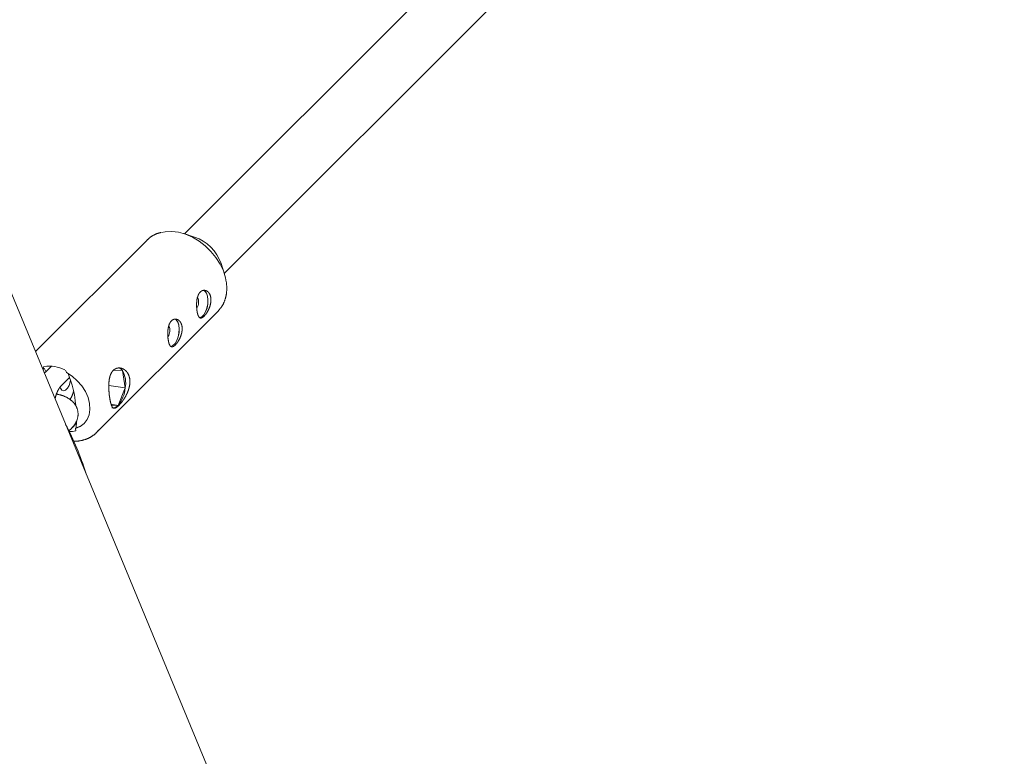
# Model space of a CAD drawing. Units: millimetres. Extents: x 280.5 to 339.9, y 161.4 to 223.7.
# Drawn here: x 316.7 to 318.1, y 182.5 to 183.5 of the extents above; entities that cross this region are included whole.
import ezdxf

# ---------------------------------------------------------------- set-up
doc = ezdxf.new("R2010")
doc.units = ezdxf.units.MM
doc.header["$MEASUREMENT"] = 0
doc.linetypes.add('AI-Linetype-0', pattern=[2.116667, 1.058333, -1.058333])
doc.layers.add('Ebene 1', color=7, linetype='Continuous', lineweight=0)

# ---------------------------------------------------------------- blocks, each defined once
blk = doc.blocks.new('Block_0')
at = {"layer": 'Ebene 1', "color": 250, "lineweight": 9}
for p, q in [((317.9695, 180.0825), (315.452, 186.1602)), ((317.3654, 183.656), (316.9452, 183.2358)), ((317.0018, 183.1793), (317.422, 183.5994)), ((316.8918, 183.227), (316.7329, 183.068)), ((316.9593, 183.2313), (316.9442, 183.2362)), ((317.0021, 183.1782), (316.9973, 183.1934)), ((316.9929, 183.1258), (316.9957, 183.129)), ((316.8198, 182.9527), (316.9929, 183.1258)), ((316.744, 183.0433), (316.7432, 183.0431)), ((316.7438, 183.045), (316.744, 183.0433)), ((316.7453, 183.0445), (316.744, 183.0433)), ((316.7453, 183.0445), (316.7475, 183.0396)), ((316.7554, 183.0474), (316.7474, 183.0394)), ((316.7474, 183.0394), (316.7453, 183.0371)), ((316.7686, 183.0182), (316.7815, 183.0311)), ((316.7765, 183.0398), (316.7756, 183.0416)), ((316.7768, 183.0381), (316.7765, 183.0398)), ((316.8566, 183.0412), (316.8438, 183.0414)), ((316.8607, 183.0162), (316.8566, 183.0412)), ((316.8374, 183.0199), (316.8607, 183.0162)), ((316.8504, 182.9914), (316.8607, 183.0162)), ((316.8406, 182.993), (316.8504, 182.9914)), ((316.841, 182.9916), (316.8504, 182.9914)), ((316.7805, 182.9551), (316.7842, 182.9587)), ((316.785, 182.9596), (316.791, 182.9656)), ((316.7908, 182.9596), (316.7896, 182.9584)), ((316.7901, 182.9551), (316.7896, 182.9584)), ((316.7908, 182.9596), (316.7911, 182.9679)), ((316.8226, 182.9558), (316.8198, 182.9527))]:
    blk.add_line(p, q, dxfattribs=at)
for points in [[(316.9124, 183.2379), (316.9176, 183.2389), (316.9269, 183.2393), (316.9366, 183.2381), (316.9464, 183.2354), (316.9563, 183.2312), (316.9658, 183.2256), (316.9747, 183.2187), (316.9828, 183.2108), (316.9899, 183.2021), (316.9959, 183.1927), (317.0005, 183.1829), (317.0036, 183.1731), (317.0047, 183.1673)], [(316.9115, 183.2377), (316.9109, 183.2376), (316.9103, 183.2374), (316.9097, 183.2373), (316.9092, 183.2371), (316.9086, 183.237), (316.908, 183.2368), (316.9075, 183.2366), (316.9069, 183.2365), (316.9064, 183.2363), (316.9058, 183.2361), (316.9053, 183.2359), (316.9048, 183.2357), (316.9042, 183.2355), (316.9037, 183.2352), (316.9032, 183.235), (316.9027, 183.2347), (316.9022, 183.2345), (316.9017, 183.2342), (316.9012, 183.2339), (316.9007, 183.2337), (316.9002, 183.2334), (316.8997, 183.2331), (316.8992, 183.2328), (316.8987, 183.2325), (316.8982, 183.2322), (316.8978, 183.2319), (316.8973, 183.2315), (316.8968, 183.2312), (316.8964, 183.2309), (316.8959, 183.2306), (316.8955, 183.2302), (316.895, 183.2299), (316.8946, 183.2295), (316.8942, 183.2292), (316.8937, 183.2288), (316.8933, 183.2284), (316.8929, 183.228), (316.8925, 183.2276), (316.8921, 183.2272), (316.8917, 183.2268), (316.8914, 183.2264), (316.891, 183.226), (316.8906, 183.2256), (316.8903, 183.2251), (316.8899, 183.2247), (316.8896, 183.2243), (316.8892, 183.2238), (316.8889, 183.2234)], [(316.9676, 183.1529), (316.9677, 183.1531), (316.9678, 183.1532), (316.9679, 183.1533), (316.9681, 183.1534), (316.9682, 183.1535), (316.9683, 183.1536), (316.9684, 183.1537), (316.9686, 183.1538), (316.9687, 183.1539), (316.9688, 183.154), (316.9689, 183.1541), (316.9691, 183.1542), (316.9692, 183.1543), (316.9693, 183.1543), (316.9695, 183.1544), (316.9696, 183.1545), (316.9697, 183.1546), (316.9699, 183.1546), (316.97, 183.1547), (316.9701, 183.1548), (316.9703, 183.1548), (316.9704, 183.1549), (316.9706, 183.1549), (316.9707, 183.155), (316.9708, 183.155), (316.971, 183.1551), (316.9711, 183.1551), (316.9713, 183.1552), (316.9714, 183.1552), (316.9715, 183.1552), (316.9717, 183.1553), (316.9718, 183.1553), (316.972, 183.1553), (316.9721, 183.1554), (316.9723, 183.1554), (316.9724, 183.1554), (316.9725, 183.1554), (316.9727, 183.1554), (316.9728, 183.1554), (316.973, 183.1554), (316.9731, 183.1554), (316.9733, 183.1554), (316.9734, 183.1554), (316.9736, 183.1554), (316.9737, 183.1554), (316.9738, 183.1554), (316.974, 183.1554), (316.9741, 183.1554), (316.9743, 183.1553), (316.9744, 183.1553), (316.9746, 183.1553), (316.9747, 183.1553), (316.9748, 183.1552), (316.975, 183.1552), (316.9751, 183.1552), (316.9753, 183.1551), (316.9754, 183.1551), (316.9756, 183.155), (316.9757, 183.155), (316.9758, 183.1549), (316.976, 183.1549), (316.9761, 183.1548), (316.9763, 183.1547), (316.9764, 183.1547), (316.9765, 183.1546), (316.9767, 183.1545), (316.9768, 183.1545), (316.9769, 183.1544), (316.9771, 183.1543), (316.9772, 183.1542), (316.9773, 183.1542), (316.9775, 183.1541), (316.9776, 183.154), (316.9777, 183.1539), (316.9778, 183.1538), (316.978, 183.1537), (316.9781, 183.1536), (316.9782, 183.1535), (316.9783, 183.1534), (316.9785, 183.1533), (316.9786, 183.1532), (316.9787, 183.1531), (316.9788, 183.153), (316.979, 183.1528), (316.9791, 183.1527), (316.9792, 183.1526), (316.9793, 183.1525), (316.9794, 183.1523), (316.9795, 183.1522), (316.9796, 183.1521), (316.9797, 183.1519), (316.9798, 183.1518), (316.9799, 183.1517), (316.98, 183.1515), (316.9802, 183.1514), (316.9803, 183.1512), (316.9803, 183.1511), (316.9804, 183.1509), (316.9805, 183.1508), (316.9806, 183.1506), (316.9807, 183.1505), (316.9808, 183.1503), (316.9809, 183.1502), (316.981, 183.15), (316.9811, 183.1498), (316.9812, 183.1497), (316.9812, 183.1495), (316.9813, 183.1493), (316.9814, 183.1492), (316.9815, 183.149), (316.9815, 183.1488), (316.9816, 183.1486), (316.9817, 183.1484), (316.9818, 183.1483), (316.9818, 183.1481), (316.9819, 183.1479), (316.982, 183.1477), (316.982, 183.1475), (316.9821, 183.1473), (316.9821, 183.1471), (316.9822, 183.1469), (316.9822, 183.1467), (316.9823, 183.1465), (316.9823, 183.1463), (316.9824, 183.1461), (316.9824, 183.1459), (316.9825, 183.1457), (316.9825, 183.1455), (316.9825, 183.1453), (316.9826, 183.1451), (316.9826, 183.1449), (316.9826, 183.1447), (316.9827, 183.1445), (316.9827, 183.1443), (316.9827, 183.144), (316.9827, 183.1438), (316.9827, 183.1436), (316.9828, 183.1434), (316.9828, 183.1432), (316.9828, 183.143), (316.9828, 183.1427), (316.9828, 183.1425), (316.9828, 183.1423), (316.9828, 183.1421), (316.9828, 183.1418), (316.9828, 183.1416), (316.9828, 183.1414), (316.9828, 183.1412), (316.9828, 183.1409), (316.9828, 183.1407), (316.9828, 183.1405), (316.9828, 183.1402), (316.9828, 183.14), (316.9828, 183.1398), (316.9827, 183.1396), (316.9827, 183.1393), (316.9827, 183.1391), (316.9827, 183.1389), (316.9826, 183.1386), (316.9826, 183.1384), (316.9826, 183.1382), (316.9825, 183.1379), (316.9825, 183.1377), (316.9825, 183.1375), (316.9824, 183.1372), (316.9824, 183.137), (316.9824, 183.1367), (316.9823, 183.1365), (316.9823, 183.1363), (316.9822, 183.136), (316.9822, 183.1358), (316.9821, 183.1356), (316.9821, 183.1353), (316.982, 183.1351), (316.9819, 183.1349), (316.9819, 183.1346), (316.9818, 183.1344), (316.9818, 183.1342), (316.9817, 183.1339), (316.9816, 183.1337), (316.9816, 183.1335), (316.9815, 183.1332), (316.9814, 183.133), (316.9813, 183.1328), (316.9813, 183.1325), (316.9812, 183.1323), (316.9811, 183.1321), (316.981, 183.1318), (316.981, 183.1316), (316.9809, 183.1314), (316.9808, 183.1312), (316.9807, 183.1309), (316.9806, 183.1307), (316.9805, 183.1305), (316.9804, 183.1302), (316.9804, 183.13), (316.9803, 183.1298), (316.9802, 183.1296), (316.9801, 183.1294), (316.98, 183.1291), (316.9799, 183.1289), (316.9798, 183.1287), (316.9797, 183.1285), (316.9796, 183.1283), (316.9795, 183.128), (316.9794, 183.1278), (316.9793, 183.1276), (316.9792, 183.1274), (316.9791, 183.1272), (316.979, 183.127), (316.9789, 183.1268), (316.9788, 183.1266), (316.9787, 183.1264), (316.9786, 183.1262), (316.9784, 183.126), (316.9783, 183.1257), (316.9782, 183.1255), (316.9781, 183.1253), (316.978, 183.1251), (316.9779, 183.1249), (316.9778, 183.1247), (316.9777, 183.1246), (316.9775, 183.1244), (316.9774, 183.1242), (316.9773, 183.124), (316.9772, 183.1238), (316.9771, 183.1236), (316.977, 183.1234), (316.9768, 183.1232), (316.9767, 183.123), (316.9766, 183.1229), (316.9765, 183.1227), (316.9764, 183.1225), (316.9762, 183.1223), (316.9761, 183.1222), (316.976, 183.122), (316.9759, 183.1218), (316.9758, 183.1217), (316.9756, 183.1215), (316.9755, 183.1213), (316.9754, 183.1212), (316.9753, 183.121), (316.9752, 183.1209), (316.975, 183.1207), (316.9749, 183.1205), (316.9748, 183.1204), (316.9747, 183.1202), (316.9746, 183.1201), (316.9744, 183.1199), (316.9743, 183.1198), (316.9742, 183.1197), (316.9741, 183.1195), (316.974, 183.1194), (316.9738, 183.1193), (316.9737, 183.1191), (316.9736, 183.119), (316.9735, 183.1189), (316.9734, 183.1187), (316.9732, 183.1186), (316.9731, 183.1185), (316.973, 183.1184), (316.9729, 183.1183), (316.9728, 183.1182), (316.9726, 183.118), (316.9725, 183.1179), (316.9724, 183.1178), (316.9723, 183.1177), (316.9722, 183.1176), (316.9721, 183.1175), (316.9719, 183.1174), (316.9718, 183.1173), (316.9717, 183.1173), (316.9716, 183.1172), (316.9715, 183.1171), (316.9714, 183.117), (316.9713, 183.1169), (316.9712, 183.1168), (316.971, 183.1168), (316.9709, 183.1167), (316.9708, 183.1166), (316.9707, 183.1166), (316.9706, 183.1165), (316.9705, 183.1164), (316.9704, 183.1164), (316.9703, 183.1163), (316.9702, 183.1163), (316.9701, 183.1162), (316.97, 183.1162), (316.9699, 183.1161), (316.9698, 183.1161), (316.9697, 183.1161), (316.9696, 183.116), (316.9695, 183.116), (316.9694, 183.116), (316.9693, 183.1159), (316.9692, 183.1159), (316.9691, 183.1159), (316.969, 183.1159), (316.9689, 183.1159), (316.9688, 183.1158), (316.9687, 183.1158), (316.9686, 183.1158), (316.9685, 183.1158), (316.9684, 183.1158), (316.9683, 183.1158), (316.9682, 183.1158), (316.9681, 183.1158), (316.968, 183.1158), (316.968, 183.1158), (316.9679, 183.1159), (316.9678, 183.1159), (316.9677, 183.1159), (316.9676, 183.1159), (316.9675, 183.116), (316.9674, 183.116), (316.9674, 183.116), (316.9673, 183.116), (316.9672, 183.1161), (316.9671, 183.1161), (316.967, 183.1162), (316.9669, 183.1162), (316.9669, 183.1163), (316.9668, 183.1163), (316.9667, 183.1164), (316.9666, 183.1164), (316.9666, 183.1165), (316.9665, 183.1165), (316.9664, 183.1166), (316.9663, 183.1167), (316.9663, 183.1168), (316.9662, 183.1168), (316.9661, 183.1169), (316.966, 183.117), (316.966, 183.1171), (316.9659, 183.1172), (316.9658, 183.1172), (316.9658, 183.1173), (316.9657, 183.1174), (316.9656, 183.1175), (316.9656, 183.1176), (316.9655, 183.1177), (316.9654, 183.1178), (316.9654, 183.1179), (316.9653, 183.118), (316.9652, 183.1181), (316.9652, 183.1183), (316.9651, 183.1184), (316.965, 183.1185), (316.965, 183.1186), (316.9649, 183.1187), (316.9649, 183.1189), (316.9648, 183.119), (316.9647, 183.1191), (316.9647, 183.1192), (316.9646, 183.1194), (316.9646, 183.1195), (316.9645, 183.1197), (316.9645, 183.1198), (316.9644, 183.12), (316.9643, 183.1201), (316.9643, 183.1203), (316.9642, 183.1204), (316.9642, 183.1206), (316.9641, 183.1207), (316.9641, 183.1209), (316.964, 183.121), (316.964, 183.1212), (316.9639, 183.1214), (316.9639, 183.1215), (316.9638, 183.1217), (316.9638, 183.1219), (316.9637, 183.1221), (316.9637, 183.1222), (316.9637, 183.1224), (316.9636, 183.1226), (316.9636, 183.1228), (316.9635, 183.123), (316.9635, 183.1232), (316.9634, 183.1233), (316.9634, 183.1235), (316.9634, 183.1237), (316.9633, 183.1239), (316.9633, 183.1241), (316.9632, 183.1243), (316.9632, 183.1245), (316.9632, 183.1247), (316.9631, 183.1249), (316.9631, 183.1251), (316.9631, 183.1253), (316.963, 183.1255), (316.963, 183.1258), (316.963, 183.126), (316.9629, 183.1262), (316.9629, 183.1264), (316.9629, 183.1266), (316.9628, 183.1268), (316.9628, 183.127), (316.9628, 183.1273), (316.9628, 183.1275), (316.9627, 183.1277), (316.9627, 183.1279), (316.9627, 183.1282), (316.9627, 183.1284), (316.9626, 183.1286), (316.9626, 183.1288), (316.9626, 183.1291), (316.9626, 183.1293), (316.9625, 183.1295), (316.9625, 183.1298), (316.9625, 183.13), (316.9625, 183.1302), (316.9625, 183.1305), (316.9625, 183.1307), (316.9624, 183.1309), (316.9624, 183.1312), (316.9624, 183.1314), (316.9624, 183.1316), (316.9624, 183.1319), (316.9624, 183.1321), (316.9624, 183.1324), (316.9624, 183.1326), (316.9624, 183.1328), (316.9623, 183.1331), (316.9623, 183.1333), (316.9623, 183.1336), (316.9623, 183.1338), (316.9623, 183.134), (316.9623, 183.1343), (316.9623, 183.1345), (316.9623, 183.1348), (316.9623, 183.135), (316.9623, 183.1353), (316.9623, 183.1355), (316.9623, 183.1357), (316.9624, 183.136), (316.9624, 183.1362), (316.9624, 183.1365), (316.9624, 183.1367), (316.9624, 183.137), (316.9624, 183.1372), (316.9624, 183.1374), (316.9624, 183.1377), (316.9624, 183.1379), (316.9625, 183.1382), (316.9625, 183.1384), (316.9625, 183.1387), (316.9625, 183.1389), (316.9625, 183.1391), (316.9626, 183.1394), (316.9626, 183.1396), (316.9626, 183.1398), (316.9626, 183.1401), (316.9627, 183.1403), (316.9627, 183.1406), (316.9627, 183.1408), (316.9627, 183.141), (316.9628, 183.1413), (316.9628, 183.1415), (316.9628, 183.1417), (316.9629, 183.1419), (316.9629, 183.1422), (316.9629, 183.1424), (316.963, 183.1426), (316.963, 183.1429), (316.9631, 183.1431), (316.9631, 183.1433), (316.9632, 183.1435), (316.9632, 183.1438), (316.9633, 183.144), (316.9633, 183.1442), (316.9634, 183.1444), (316.9634, 183.1446), (316.9635, 183.1449), (316.9635, 183.1451), (316.9636, 183.1453), (316.9636, 183.1455), (316.9637, 183.1457), (316.9637, 183.1459), (316.9638, 183.1461), (316.9639, 183.1463), (316.9639, 183.1465), (316.964, 183.1467), (316.9641, 183.1469), (316.9641, 183.1471), (316.9642, 183.1473), (316.9643, 183.1475), (316.9644, 183.1477), (316.9644, 183.1479), (316.9645, 183.1481), (316.9646, 183.1483), (316.9647, 183.1485), (316.9647, 183.1487), (316.9648, 183.1488), (316.9649, 183.149), (316.965, 183.1492), (316.9651, 183.1494), (316.9652, 183.1496), (316.9653, 183.1497), (316.9653, 183.1499), (316.9654, 183.1501), (316.9655, 183.1502), (316.9656, 183.1504), (316.9657, 183.1506), (316.9658, 183.1507), (316.9659, 183.1509), (316.966, 183.151), (316.9661, 183.1512), (316.9662, 183.1513), (316.9663, 183.1515), (316.9664, 183.1516), (316.9665, 183.1518), (316.9667, 183.1519), (316.9668, 183.1521), (316.9669, 183.1522), (316.967, 183.1523), (316.9671, 183.1525), (316.9672, 183.1526), (316.9673, 183.1527), (316.9674, 183.1528), (316.9676, 183.1529)], [(316.9662, 183.1165), (316.9668, 183.1165), (316.9698, 183.1178), (316.9726, 183.1206), (316.9751, 183.1249), (316.9771, 183.1301), (316.9782, 183.1359), (316.9785, 183.1416), (316.9779, 183.1469), (316.9765, 183.1512), (316.9743, 183.1542), (316.9726, 183.1552)], [(316.9666, 183.1162), (316.9667, 183.1163), (316.9698, 183.1175), (316.9727, 183.1204), (316.9752, 183.1247), (316.9772, 183.13), (316.9783, 183.1359), (316.9786, 183.1417), (316.978, 183.1471), (316.9766, 183.1514), (316.9744, 183.1544), (316.973, 183.1554)], [(316.9958, 183.1293), (316.9962, 183.1297), (316.9966, 183.1302), (316.997, 183.1306), (316.9974, 183.1311), (316.9977, 183.1316), (316.9981, 183.1321), (316.9984, 183.1326), (316.9987, 183.1331), (316.9991, 183.1336), (316.9994, 183.1341), (316.9997, 183.1347), (317, 183.1352), (317.0002, 183.1357), (317.0005, 183.1363), (317.0008, 183.1369), (317.001, 183.1374), (317.0013, 183.138), (317.0015, 183.1385), (317.0017, 183.1391), (317.002, 183.1397), (317.0022, 183.1403), (317.0024, 183.1409), (317.0026, 183.1414), (317.0028, 183.142), (317.003, 183.1426), (317.0032, 183.1432), (317.0034, 183.1438), (317.0036, 183.1444), (317.0037, 183.145), (317.0039, 183.1456), (317.004, 183.1462), (317.0042, 183.1469), (317.0043, 183.1475), (317.0044, 183.1481), (317.0046, 183.1487), (317.0047, 183.1494), (317.0048, 183.15), (317.0049, 183.1506), (317.005, 183.1513), (317.005, 183.1519), (317.0051, 183.1526), (317.0052, 183.1532), (317.0052, 183.1539), (317.0053, 183.1545), (317.0053, 183.1552), (317.0053, 183.1558), (317.0054, 183.1565), (317.0054, 183.1572), (317.0054, 183.1578), (317.0054, 183.1585), (317.0054, 183.1592), (317.0054, 183.1598), (317.0054, 183.1605), (317.0053, 183.1612), (317.0053, 183.1618), (317.0052, 183.1625), (317.0052, 183.1632), (317.0051, 183.1639), (317.005, 183.1646), (317.005, 183.1652), (317.0049, 183.1659), (317.0048, 183.1666), (317.0047, 183.1673), (317.0046, 183.168)], [(316.9265, 183.1119), (316.9266, 183.112), (316.9268, 183.1121), (316.9269, 183.1123), (316.927, 183.1124), (316.9271, 183.1125), (316.9273, 183.1126), (316.9274, 183.1127), (316.9275, 183.1128), (316.9276, 183.1129), (316.9278, 183.113), (316.9279, 183.113), (316.928, 183.1131), (316.9282, 183.1132), (316.9283, 183.1133), (316.9284, 183.1134), (316.9286, 183.1135), (316.9287, 183.1135), (316.9288, 183.1136), (316.929, 183.1137), (316.9291, 183.1137), (316.9292, 183.1138), (316.9294, 183.1138), (316.9295, 183.1139), (316.9296, 183.114), (316.9298, 183.114), (316.9299, 183.114), (316.9301, 183.1141), (316.9302, 183.1141), (316.9304, 183.1142), (316.9305, 183.1142), (316.9306, 183.1142), (316.9308, 183.1143), (316.9309, 183.1143), (316.9311, 183.1143), (316.9312, 183.1143), (316.9314, 183.1143), (316.9315, 183.1144), (316.9316, 183.1144), (316.9318, 183.1144), (316.9319, 183.1144), (316.9321, 183.1144), (316.9322, 183.1144), (316.9324, 183.1144), (316.9325, 183.1144), (316.9327, 183.1144), (316.9328, 183.1144), (316.9329, 183.1143), (316.9331, 183.1143), (316.9332, 183.1143), (316.9334, 183.1143), (316.9335, 183.1142), (316.9337, 183.1142), (316.9338, 183.1142), (316.9339, 183.1142), (316.9341, 183.1141), (316.9342, 183.1141), (316.9344, 183.114), (316.9345, 183.114), (316.9347, 183.1139), (316.9348, 183.1139), (316.9349, 183.1138), (316.9351, 183.1138), (316.9352, 183.1137), (316.9354, 183.1136), (316.9355, 183.1136), (316.9356, 183.1135), (316.9358, 183.1134), (316.9359, 183.1134), (316.936, 183.1133), (316.9362, 183.1132), (316.9363, 183.1131), (316.9364, 183.113), (316.9365, 183.1129), (316.9367, 183.1128), (316.9368, 183.1128), (316.9369, 183.1127), (316.9371, 183.1126), (316.9372, 183.1125), (316.9373, 183.1124), (316.9374, 183.1122), (316.9375, 183.1121), (316.9377, 183.112), (316.9378, 183.1119), (316.9379, 183.1118), (316.938, 183.1117), (316.9381, 183.1115), (316.9383, 183.1114), (316.9384, 183.1113), (316.9385, 183.1112), (316.9386, 183.111), (316.9387, 183.1109), (316.9388, 183.1108), (316.9389, 183.1106), (316.939, 183.1105), (316.9391, 183.1103), (316.9392, 183.1102), (316.9393, 183.1101), (316.9394, 183.1099), (316.9395, 183.1098), (316.9396, 183.1096), (316.9397, 183.1094), (316.9398, 183.1093), (316.9399, 183.1091), (316.9399, 183.109), (316.94, 183.1088), (316.9401, 183.1086), (316.9402, 183.1085), (316.9403, 183.1083), (316.9404, 183.1081), (316.9404, 183.1079), (316.9405, 183.1078), (316.9406, 183.1076), (316.9406, 183.1074), (316.9407, 183.1072), (316.9408, 183.107), (316.9408, 183.1068), (316.9409, 183.1066), (316.941, 183.1065), (316.941, 183.1063), (316.9411, 183.1061), (316.9411, 183.1059), (316.9412, 183.1057), (316.9412, 183.1055), (316.9413, 183.1053), (316.9413, 183.1051), (316.9414, 183.1049), (316.9414, 183.1047), (316.9415, 183.1045), (316.9415, 183.1043), (316.9415, 183.1041), (316.9416, 183.1039), (316.9416, 183.1036), (316.9416, 183.1034), (316.9416, 183.1032), (316.9417, 183.103), (316.9417, 183.1028), (316.9417, 183.1026), (316.9417, 183.1023), (316.9417, 183.1021), (316.9418, 183.1019), (316.9418, 183.1017), (316.9418, 183.1015), (316.9418, 183.1012), (316.9418, 183.101), (316.9418, 183.1008), (316.9418, 183.1006), (316.9418, 183.1003), (316.9418, 183.1001), (316.9418, 183.0999), (316.9418, 183.0997), (316.9418, 183.0994), (316.9417, 183.0992), (316.9417, 183.099), (316.9417, 183.0987), (316.9417, 183.0985), (316.9417, 183.0983), (316.9416, 183.098), (316.9416, 183.0978), (316.9416, 183.0976), (316.9416, 183.0973), (316.9415, 183.0971), (316.9415, 183.0969), (316.9415, 183.0966), (316.9414, 183.0964), (316.9414, 183.0962), (316.9413, 183.0959), (316.9413, 183.0957), (316.9413, 183.0955), (316.9412, 183.0952), (316.9412, 183.095), (316.9411, 183.0948), (316.9411, 183.0945), (316.941, 183.0943), (316.941, 183.0941), (316.9409, 183.0938), (316.9408, 183.0936), (316.9408, 183.0934), (316.9407, 183.0931), (316.9406, 183.0929), (316.9406, 183.0927), (316.9405, 183.0924), (316.9404, 183.0922), (316.9404, 183.092), (316.9403, 183.0917), (316.9402, 183.0915), (316.9402, 183.0913), (316.9401, 183.091), (316.94, 183.0908), (316.9399, 183.0906), (316.9398, 183.0903), (316.9398, 183.0901), (316.9397, 183.0899), (316.9396, 183.0897), (316.9395, 183.0894), (316.9394, 183.0892), (316.9393, 183.089), (316.9392, 183.0888), (316.9391, 183.0885), (316.939, 183.0883), (316.9389, 183.0881), (316.9388, 183.0879), (316.9388, 183.0877), (316.9387, 183.0874), (316.9386, 183.0872), (316.9385, 183.087), (316.9384, 183.0868), (316.9383, 183.0866), (316.9381, 183.0864), (316.938, 183.0862), (316.9379, 183.0859), (316.9378, 183.0857), (316.9377, 183.0855), (316.9376, 183.0853), (316.9375, 183.0851), (316.9374, 183.0849), (316.9373, 183.0847), (316.9372, 183.0845), (316.9371, 183.0843), (316.937, 183.0841), (316.9368, 183.0839), (316.9367, 183.0837), (316.9366, 183.0835), (316.9365, 183.0833), (316.9364, 183.0831), (316.9363, 183.0829), (316.9361, 183.0827), (316.936, 183.0826), (316.9359, 183.0824), (316.9358, 183.0822), (316.9357, 183.082), (316.9356, 183.0818), (316.9354, 183.0816), (316.9353, 183.0815), (316.9352, 183.0813), (316.9351, 183.0811), (316.935, 183.081), (316.9348, 183.0808), (316.9347, 183.0806), (316.9346, 183.0805), (316.9345, 183.0803), (316.9344, 183.0801), (316.9342, 183.08), (316.9341, 183.0798), (316.934, 183.0797), (316.9339, 183.0795), (316.9338, 183.0793), (316.9336, 183.0792), (316.9335, 183.079), (316.9334, 183.0789), (316.9333, 183.0788), (316.9331, 183.0786), (316.933, 183.0785), (316.9329, 183.0783), (316.9328, 183.0782), (316.9327, 183.0781), (316.9325, 183.0779), (316.9324, 183.0778), (316.9323, 183.0777), (316.9322, 183.0776), (316.9321, 183.0775), (316.932, 183.0773), (316.9318, 183.0772), (316.9317, 183.0771), (316.9316, 183.077), (316.9315, 183.0769), (316.9314, 183.0768), (316.9313, 183.0767), (316.9311, 183.0766), (316.931, 183.0765), (316.9309, 183.0764), (316.9308, 183.0763), (316.9307, 183.0762), (316.9306, 183.0761), (316.9304, 183.076), (316.9303, 183.076), (316.9302, 183.0759), (316.9301, 183.0758), (316.93, 183.0757), (316.9299, 183.0757), (316.9298, 183.0756), (316.9297, 183.0755), (316.9296, 183.0755), (316.9295, 183.0754), (316.9294, 183.0753), (316.9292, 183.0753), (316.9291, 183.0752), (316.929, 183.0752), (316.9289, 183.0751), (316.9288, 183.0751), (316.9287, 183.0751), (316.9286, 183.075), (316.9285, 183.075), (316.9284, 183.0749), (316.9283, 183.0749), (316.9282, 183.0749), (316.9281, 183.0749), (316.928, 183.0748), (316.9279, 183.0748), (316.9278, 183.0748), (316.9277, 183.0748), (316.9276, 183.0748), (316.9276, 183.0748), (316.9275, 183.0748), (316.9274, 183.0748), (316.9273, 183.0748), (316.9272, 183.0748), (316.9271, 183.0748), (316.927, 183.0748), (316.9269, 183.0748), (316.9268, 183.0748), (316.9267, 183.0748), (316.9266, 183.0749), (316.9266, 183.0749), (316.9265, 183.0749), (316.9264, 183.0749), (316.9263, 183.075), (316.9262, 183.075), (316.9261, 183.075), (316.9261, 183.0751), (316.926, 183.0751), (316.9259, 183.0752), (316.9258, 183.0752), (316.9257, 183.0753), (316.9257, 183.0753), (316.9256, 183.0754), (316.9255, 183.0754), (316.9254, 183.0755), (316.9254, 183.0756), (316.9253, 183.0756), (316.9252, 183.0757), (316.9251, 183.0758), (316.9251, 183.0759), (316.925, 183.0759), (316.9249, 183.076), (316.9248, 183.0761), (316.9248, 183.0762), (316.9247, 183.0763), (316.9246, 183.0764), (316.9246, 183.0765), (316.9245, 183.0766), (316.9244, 183.0767), (316.9244, 183.0768), (316.9243, 183.0769), (316.9242, 183.077), (316.9242, 183.0771), (316.9241, 183.0772), (316.9241, 183.0773), (316.924, 183.0774), (316.9239, 183.0776), (316.9239, 183.0777), (316.9238, 183.0778), (316.9238, 183.0779), (316.9237, 183.0781), (316.9236, 183.0782), (316.9236, 183.0783), (316.9235, 183.0785), (316.9235, 183.0786), (316.9234, 183.0788), (316.9234, 183.0789), (316.9233, 183.0791), (316.9232, 183.0792), (316.9232, 183.0794), (316.9231, 183.0795), (316.9231, 183.0797), (316.923, 183.0798), (316.923, 183.08), (316.9229, 183.0802), (316.9229, 183.0803), (316.9228, 183.0805), (316.9228, 183.0807), (316.9227, 183.0808), (316.9227, 183.081), (316.9227, 183.0812), (316.9226, 183.0814), (316.9226, 183.0816), (316.9225, 183.0817), (316.9225, 183.0819), (316.9224, 183.0821), (316.9224, 183.0823), (316.9224, 183.0825), (316.9223, 183.0827), (316.9223, 183.0829), (316.9222, 183.0831), (316.9222, 183.0833), (316.9222, 183.0835), (316.9221, 183.0837), (316.9221, 183.0839), (316.922, 183.0841), (316.922, 183.0843), (316.922, 183.0845), (316.9219, 183.0847), (316.9219, 183.0849), (316.9219, 183.0851), (316.9219, 183.0854), (316.9218, 183.0856), (316.9218, 183.0858), (316.9218, 183.086), (316.9217, 183.0862), (316.9217, 183.0864), (316.9217, 183.0867), (316.9217, 183.0869), (316.9216, 183.0871), (316.9216, 183.0873), (316.9216, 183.0876), (316.9216, 183.0878), (316.9215, 183.088), (316.9215, 183.0882), (316.9215, 183.0885), (316.9215, 183.0887), (316.9215, 183.0889), (316.9214, 183.0892), (316.9214, 183.0894), (316.9214, 183.0896), (316.9214, 183.0899), (316.9214, 183.0901), (316.9214, 183.0904), (316.9214, 183.0906), (316.9213, 183.0908), (316.9213, 183.0911), (316.9213, 183.0913), (316.9213, 183.0916), (316.9213, 183.0918), (316.9213, 183.092), (316.9213, 183.0923), (316.9213, 183.0925), (316.9213, 183.0928), (316.9213, 183.093), (316.9213, 183.0932), (316.9213, 183.0935), (316.9213, 183.0937), (316.9213, 183.094), (316.9213, 183.0942), (316.9213, 183.0945), (316.9213, 183.0947), (316.9213, 183.0949), (316.9213, 183.0952), (316.9213, 183.0954), (316.9213, 183.0957), (316.9213, 183.0959), (316.9214, 183.0962), (316.9214, 183.0964), (316.9214, 183.0966), (316.9214, 183.0969), (316.9214, 183.0971), (316.9214, 183.0974), (316.9214, 183.0976), (316.9215, 183.0978), (316.9215, 183.0981), (316.9215, 183.0983), (316.9215, 183.0986), (316.9216, 183.0988), (316.9216, 183.099), (316.9216, 183.0993), (316.9216, 183.0995), (316.9217, 183.0997), (316.9217, 183.1), (316.9217, 183.1002), (316.9218, 183.1004), (316.9218, 183.1007), (316.9218, 183.1009), (316.9219, 183.1011), (316.9219, 183.1014), (316.9219, 183.1016), (316.922, 183.1018), (316.922, 183.102), (316.9221, 183.1023), (316.9221, 183.1025), (316.9222, 183.1027), (316.9222, 183.1029), (316.9223, 183.1032), (316.9223, 183.1034), (316.9224, 183.1036), (316.9224, 183.1038), (316.9225, 183.104), (316.9225, 183.1042), (316.9226, 183.1044), (316.9226, 183.1047), (316.9227, 183.1049), (316.9228, 183.1051), (316.9228, 183.1053), (316.9229, 183.1055), (316.923, 183.1057), (316.923, 183.1059), (316.9231, 183.1061), (316.9232, 183.1063), (316.9232, 183.1065), (316.9233, 183.1067), (316.9234, 183.1069), (316.9235, 183.107), (316.9235, 183.1072), (316.9236, 183.1074), (316.9237, 183.1076), (316.9238, 183.1078), (316.9239, 183.108), (316.9239, 183.1082), (316.924, 183.1083), (316.9241, 183.1085), (316.9242, 183.1087), (316.9243, 183.1089), (316.9244, 183.109), (316.9245, 183.1092), (316.9246, 183.1094), (316.9247, 183.1095), (316.9248, 183.1097), (316.9249, 183.1098), (316.925, 183.11), (316.9251, 183.1101), (316.9252, 183.1103), (316.9253, 183.1104), (316.9254, 183.1106), (316.9255, 183.1107), (316.9256, 183.1109), (316.9257, 183.111), (316.9258, 183.1111), (316.9259, 183.1113), (316.9261, 183.1114), (316.9262, 183.1115), (316.9263, 183.1117), (316.9264, 183.1118), (316.9265, 183.1119)], [(316.9251, 183.0754), (316.9257, 183.0755), (316.9287, 183.0767), (316.9316, 183.0796), (316.9341, 183.0838), (316.936, 183.0891), (316.9372, 183.0948), (316.9375, 183.1006), (316.9369, 183.1059), (316.9354, 183.1102), (316.9333, 183.1131), (316.9316, 183.1142)], [(316.9256, 183.0752), (316.9257, 183.0752), (316.9287, 183.0765), (316.9316, 183.0794), (316.9342, 183.0837), (316.9361, 183.089), (316.9373, 183.0948), (316.9376, 183.1007), (316.937, 183.106), (316.9355, 183.1104), (316.9334, 183.1134), (316.9319, 183.1143)], [(316.7449, 183.0469), (316.7437, 183.0451), (316.7438, 183.045)], [(316.8435, 183.0412), (316.8437, 183.0413), (316.8438, 183.0415), (316.844, 183.0416), (316.8441, 183.0418), (316.8443, 183.0419), (316.8444, 183.042), (316.8446, 183.0421), (316.8447, 183.0423), (316.8449, 183.0424), (316.845, 183.0425), (316.8452, 183.0426), (316.8453, 183.0427), (316.8455, 183.0428), (316.8457, 183.0429), (316.8458, 183.043), (316.846, 183.0431), (316.8462, 183.0432), (316.8463, 183.0433), (316.8465, 183.0434), (316.8466, 183.0435), (316.8468, 183.0436), (316.847, 183.0437), (316.8472, 183.0437), (316.8473, 183.0438), (316.8475, 183.0439), (316.8477, 183.0439), (316.8479, 183.044), (316.848, 183.0441), (316.8482, 183.0441), (316.8484, 183.0442), (316.8486, 183.0443), (316.8487, 183.0443), (316.8489, 183.0444), (316.8491, 183.0444), (316.8493, 183.0444), (316.8495, 183.0445), (316.8497, 183.0445), (316.8498, 183.0446), (316.85, 183.0446), (316.8502, 183.0446), (316.8504, 183.0446), (316.8506, 183.0447), (316.8508, 183.0447), (316.8509, 183.0447), (316.8511, 183.0447), (316.8513, 183.0447), (316.8515, 183.0447), (316.8517, 183.0447), (316.8519, 183.0447), (316.8521, 183.0447), (316.8522, 183.0447), (316.8524, 183.0447), (316.8526, 183.0447), (316.8528, 183.0447), (316.853, 183.0447), (316.8532, 183.0447), (316.8534, 183.0446), (316.8536, 183.0446), (316.8537, 183.0446), (316.8539, 183.0446), (316.8541, 183.0445), (316.8543, 183.0445), (316.8545, 183.0445), (316.8547, 183.0444), (316.8549, 183.0444), (316.8551, 183.0443), (316.8552, 183.0443), (316.8554, 183.0442), (316.8556, 183.0442), (316.8558, 183.0441), (316.856, 183.0441), (316.8562, 183.044), (316.8563, 183.0439), (316.8565, 183.0439), (316.8567, 183.0438), (316.8569, 183.0437), (316.8571, 183.0436), (316.8572, 183.0436), (316.8574, 183.0435), (316.8576, 183.0434), (316.8578, 183.0433), (316.858, 183.0432), (316.8581, 183.0431), (316.8583, 183.043), (316.8585, 183.0429), (316.8587, 183.0428), (316.8588, 183.0427), (316.859, 183.0426), (316.8592, 183.0425), (316.8593, 183.0424), (316.8595, 183.0423), (316.8597, 183.0422), (316.8598, 183.042), (316.86, 183.0419), (316.8602, 183.0418), (316.8603, 183.0417), (316.8605, 183.0415), (316.8607, 183.0414), (316.8608, 183.0413), (316.861, 183.0411), (316.8611, 183.041), (316.8613, 183.0409), (316.8614, 183.0407), (316.8616, 183.0406), (316.8617, 183.0404), (316.8619, 183.0403), (316.862, 183.0401), (316.8622, 183.04), (316.8623, 183.0398), (316.8625, 183.0396), (316.8626, 183.0395), (316.8627, 183.0393), (316.8629, 183.0392), (316.863, 183.039), (316.8631, 183.0388), (316.8633, 183.0386), (316.8634, 183.0385), (316.8635, 183.0383), (316.8637, 183.0381), (316.8638, 183.0379), (316.8639, 183.0377), (316.864, 183.0376), (316.8642, 183.0374), (316.8643, 183.0372), (316.8644, 183.037), (316.8645, 183.0368), (316.8646, 183.0366), (316.8647, 183.0364), (316.8648, 183.0362), (316.8649, 183.036), (316.865, 183.0358), (316.8651, 183.0356), (316.8652, 183.0354), (316.8653, 183.0351), (316.8654, 183.0349), (316.8655, 183.0347), (316.8656, 183.0345), (316.8657, 183.0343), (316.8658, 183.0341), (316.8659, 183.0338), (316.866, 183.0336), (316.8661, 183.0334), (316.8661, 183.0332), (316.8662, 183.0329), (316.8663, 183.0327), (316.8663, 183.0325), (316.8664, 183.0322), (316.8665, 183.032), (316.8665, 183.0318), (316.8666, 183.0315), (316.8667, 183.0313), (316.8667, 183.031), (316.8668, 183.0308), (316.8668, 183.0306), (316.8669, 183.0303), (316.8669, 183.0301), (316.867, 183.0298), (316.867, 183.0296), (316.867, 183.0293), (316.8671, 183.0291), (316.8671, 183.0288), (316.8671, 183.0286), (316.8672, 183.0283), (316.8672, 183.028), (316.8672, 183.0278), (316.8673, 183.0275), (316.8673, 183.0273), (316.8673, 183.027), (316.8673, 183.0267), (316.8673, 183.0265), (316.8673, 183.0262), (316.8673, 183.0259), (316.8673, 183.0257), (316.8673, 183.0254), (316.8673, 183.0251), (316.8673, 183.0249), (316.8673, 183.0246), (316.8673, 183.0243), (316.8673, 183.024), (316.8673, 183.0238), (316.8673, 183.0235), (316.8673, 183.0232), (316.8673, 183.023), (316.8672, 183.0227), (316.8672, 183.0224), (316.8672, 183.0221), (316.8672, 183.0219), (316.8671, 183.0216), (316.8671, 183.0213), (316.8671, 183.021), (316.867, 183.0208), (316.867, 183.0205), (316.8669, 183.0202), (316.8669, 183.0199), (316.8668, 183.0197), (316.8668, 183.0194), (316.8667, 183.0191), (316.8667, 183.0188), (316.8666, 183.0185), (316.8666, 183.0183), (316.8665, 183.018), (316.8664, 183.0177), (316.8664, 183.0174), (316.8663, 183.0171), (316.8662, 183.0169), (316.8662, 183.0166), (316.8661, 183.0163), (316.866, 183.016), (316.866, 183.0158), (316.8659, 183.0155), (316.8658, 183.0152), (316.8657, 183.0149), (316.8656, 183.0147), (316.8655, 183.0144), (316.8655, 183.0141), (316.8654, 183.0138), (316.8653, 183.0136), (316.8652, 183.0133), (316.8651, 183.013), (316.865, 183.0127), (316.8649, 183.0125), (316.8648, 183.0122), (316.8647, 183.0119), (316.8646, 183.0116), (316.8645, 183.0114), (316.8644, 183.0111), (316.8643, 183.0108), (316.8642, 183.0105), (316.8641, 183.0103), (316.8639, 183.01), (316.8638, 183.0097), (316.8637, 183.0095), (316.8636, 183.0092), (316.8635, 183.0089), (316.8634, 183.0087), (316.8632, 183.0084), (316.8631, 183.0081), (316.863, 183.0079), (316.8629, 183.0076), (316.8627, 183.0073), (316.8626, 183.0071), (316.8625, 183.0068), (316.8624, 183.0066), (316.8622, 183.0063), (316.8621, 183.0061), (316.862, 183.0058), (316.8618, 183.0055), (316.8617, 183.0053), (316.8616, 183.005), (316.8614, 183.0048), (316.8613, 183.0045), (316.8611, 183.0043), (316.861, 183.004), (316.8609, 183.0038), (316.8607, 183.0035), (316.8606, 183.0033), (316.8604, 183.003), (316.8603, 183.0028), (316.8602, 183.0026), (316.86, 183.0023), (316.8599, 183.0021), (316.8597, 183.0018), (316.8596, 183.0016), (316.8594, 183.0014), (316.8593, 183.0011), (316.8591, 183.0009), (316.859, 183.0006), (316.8588, 183.0004), (316.8587, 183.0002), (316.8585, 183), (316.8584, 182.9997), (316.8582, 182.9995), (316.8581, 182.9993), (316.8579, 182.9991), (316.8578, 182.9988), (316.8576, 182.9986), (316.8575, 182.9984), (316.8573, 182.9982), (316.8572, 182.998), (316.857, 182.9977), (316.8568, 182.9975), (316.8567, 182.9973), (316.8565, 182.9971), (316.8564, 182.9969), (316.8562, 182.9967), (316.8561, 182.9965), (316.8559, 182.9963), (316.8558, 182.9961), (316.8556, 182.9959), (316.8555, 182.9957), (316.8553, 182.9955), (316.8552, 182.9953), (316.855, 182.9951), (316.8549, 182.9949), (316.8547, 182.9947), (316.8545, 182.9946), (316.8544, 182.9944), (316.8542, 182.9942), (316.8541, 182.994), (316.8539, 182.9938), (316.8538, 182.9936), (316.8536, 182.9935), (316.8535, 182.9933), (316.8533, 182.9931), (316.8532, 182.993), (316.853, 182.9928), (316.8529, 182.9926), (316.8527, 182.9925), (316.8526, 182.9923), (316.8524, 182.9921), (316.8523, 182.992), (316.8522, 182.9918), (316.852, 182.9917), (316.8519, 182.9915), (316.8517, 182.9914), (316.8516, 182.9913), (316.8514, 182.9911), (316.8513, 182.991), (316.8512, 182.9908), (316.851, 182.9907), (316.8509, 182.9906), (316.8507, 182.9904), (316.8506, 182.9903), (316.8505, 182.9902), (316.8503, 182.9901), (316.8502, 182.99), (316.8501, 182.9898), (316.8499, 182.9897), (316.8498, 182.9896), (316.8497, 182.9895), (316.8495, 182.9894), (316.8494, 182.9893), (316.8493, 182.9892), (316.8491, 182.9891), (316.849, 182.989), (316.8489, 182.9889), (316.8488, 182.9888), (316.8486, 182.9887), (316.8485, 182.9886), (316.8484, 182.9885), (316.8483, 182.9885), (316.8482, 182.9884), (316.848, 182.9883), (316.8479, 182.9882), (316.8478, 182.9882), (316.8477, 182.9881), (316.8476, 182.988), (316.8475, 182.988), (316.8473, 182.9879), (316.8472, 182.9878), (316.8471, 182.9878), (316.847, 182.9877), (316.8469, 182.9877), (316.8468, 182.9876), (316.8467, 182.9876), (316.8466, 182.9876), (316.8465, 182.9875), (316.8464, 182.9875), (316.8463, 182.9875), (316.8462, 182.9874), (316.846, 182.9874), (316.8459, 182.9874), (316.8458, 182.9874), (316.8457, 182.9873), (316.8456, 182.9873), (316.8455, 182.9873), (316.8455, 182.9873), (316.8454, 182.9873), (316.8453, 182.9873), (316.8452, 182.9873), (316.8451, 182.9873), (316.845, 182.9873), (316.8449, 182.9873), (316.8448, 182.9873), (316.8447, 182.9873), (316.8446, 182.9873), (316.8445, 182.9873), (316.8444, 182.9874), (316.8444, 182.9874), (316.8443, 182.9874), (316.8442, 182.9874), (316.8441, 182.9875), (316.844, 182.9875), (316.8439, 182.9875), (316.8439, 182.9876), (316.8438, 182.9876), (316.8437, 182.9876), (316.8436, 182.9877), (316.8435, 182.9877), (316.8435, 182.9878), (316.8434, 182.9879), (316.8433, 182.9879), (316.8432, 182.988), (316.8432, 182.988), (316.8431, 182.9881), (316.843, 182.9882), (316.8429, 182.9882), (316.8429, 182.9883), (316.8428, 182.9884), (316.8427, 182.9885), (316.8426, 182.9885), (316.8426, 182.9886), (316.8425, 182.9887), (316.8424, 182.9888), (316.8424, 182.9889), (316.8423, 182.989), (316.8422, 182.9891), (316.8422, 182.9892), (316.8421, 182.9893), (316.842, 182.9894), (316.842, 182.9895), (316.8419, 182.9896), (316.8418, 182.9897), (316.8418, 182.9898), (316.8417, 182.99), (316.8416, 182.9901), (316.8416, 182.9902), (316.8415, 182.9903), (316.8415, 182.9905), (316.8414, 182.9906), (316.8413, 182.9907), (316.8413, 182.9909), (316.8412, 182.991), (316.8412, 182.9911), (316.8411, 182.9913), (316.841, 182.9914), (316.841, 182.9916), (316.8409, 182.9917), (316.8409, 182.9919), (316.8408, 182.992), (316.8408, 182.9922), (316.8407, 182.9924), (316.8406, 182.9925), (316.8406, 182.9927), (316.8405, 182.9929), (316.8405, 182.993), (316.8404, 182.9932), (316.8404, 182.9934), (316.8403, 182.9936), (316.8403, 182.9937), (316.8402, 182.9939), (316.8402, 182.9941), (316.8401, 182.9943), (316.8401, 182.9945), (316.84, 182.9947), (316.84, 182.9949), (316.8399, 182.9951), (316.8399, 182.9953), (316.8398, 182.9955), (316.8398, 182.9957), (316.8397, 182.9959), (316.8397, 182.9961), (316.8396, 182.9963), (316.8396, 182.9965), (316.8395, 182.9967), (316.8395, 182.9969), (316.8394, 182.9972), (316.8394, 182.9974), (316.8393, 182.9976), (316.8393, 182.9978), (316.8392, 182.9981), (316.8392, 182.9983), (316.8391, 182.9985), (316.8391, 182.9988), (316.8391, 182.999), (316.839, 182.9992), (316.839, 182.9995), (316.8389, 182.9997), (316.8389, 182.9999), (316.8388, 183.0002), (316.8388, 183.0004), (316.8388, 183.0007), (316.8387, 183.0009), (316.8387, 183.0012), (316.8386, 183.0014), (316.8386, 183.0017), (316.8386, 183.0019), (316.8385, 183.0022), (316.8385, 183.0025), (316.8384, 183.0027), (316.8384, 183.003), (316.8384, 183.0032), (316.8383, 183.0035), (316.8383, 183.0038), (316.8383, 183.004), (316.8382, 183.0043), (316.8382, 183.0046), (316.8381, 183.0048), (316.8381, 183.0051), (316.8381, 183.0054), (316.838, 183.0056), (316.838, 183.0059), (316.838, 183.0062), (316.838, 183.0065), (316.8379, 183.0068), (316.8379, 183.007), (316.8379, 183.0073), (316.8378, 183.0076), (316.8378, 183.0079), (316.8378, 183.0082), (316.8377, 183.0084), (316.8377, 183.0087), (316.8377, 183.009), (316.8377, 183.0093), (316.8376, 183.0096), (316.8376, 183.0099), (316.8376, 183.0102), (316.8376, 183.0104), (316.8376, 183.0107), (316.8375, 183.011), (316.8375, 183.0113), (316.8375, 183.0116), (316.8375, 183.0119), (316.8374, 183.0122), (316.8374, 183.0125), (316.8374, 183.0127), (316.8374, 183.013), (316.8374, 183.0133), (316.8374, 183.0136), (316.8374, 183.0139), (316.8373, 183.0142), (316.8373, 183.0145), (316.8373, 183.0148), (316.8373, 183.0151), (316.8373, 183.0154), (316.8373, 183.0157), (316.8373, 183.016), (316.8373, 183.0163), (316.8373, 183.0165), (316.8373, 183.0168), (316.8372, 183.0171), (316.8372, 183.0174), (316.8372, 183.0177), (316.8372, 183.018), (316.8372, 183.0183), (316.8372, 183.0186), (316.8372, 183.0189), (316.8372, 183.0192), (316.8372, 183.0194), (316.8372, 183.0197), (316.8372, 183.02), (316.8373, 183.0203), (316.8373, 183.0206), (316.8373, 183.0209), (316.8373, 183.0212), (316.8373, 183.0214), (316.8373, 183.0217), (316.8373, 183.022), (316.8373, 183.0223), (316.8373, 183.0226), (316.8374, 183.0229), (316.8374, 183.0231), (316.8374, 183.0234), (316.8374, 183.0237), (316.8374, 183.024), (316.8375, 183.0243), (316.8375, 183.0246), (316.8375, 183.0248), (316.8375, 183.0251), (316.8376, 183.0254), (316.8376, 183.0257), (316.8376, 183.0259), (316.8376, 183.0262), (316.8377, 183.0265), (316.8377, 183.0268), (316.8377, 183.027), (316.8378, 183.0273), (316.8378, 183.0276), (316.8379, 183.0278), (316.8379, 183.0281), (316.8379, 183.0283), (316.838, 183.0286), (316.838, 183.0289), (316.8381, 183.0291), (316.8381, 183.0294), (316.8382, 183.0296), (316.8382, 183.0299), (316.8383, 183.0302), (316.8383, 183.0304), (316.8384, 183.0307), (316.8384, 183.0309), (316.8385, 183.0312), (316.8385, 183.0314), (316.8386, 183.0316), (316.8387, 183.0319), (316.8387, 183.0321), (316.8388, 183.0324), (316.8389, 183.0326), (316.8389, 183.0329), (316.839, 183.0331), (316.8391, 183.0333), (316.8392, 183.0336), (316.8392, 183.0338), (316.8393, 183.034), (316.8394, 183.0343), (316.8395, 183.0345), (316.8396, 183.0347), (316.8396, 183.0349), (316.8397, 183.0352), (316.8398, 183.0354), (316.8399, 183.0356), (316.84, 183.0358), (316.8401, 183.036), (316.8402, 183.0362), (316.8403, 183.0364), (316.8404, 183.0366), (316.8405, 183.0368), (316.8406, 183.037), (316.8407, 183.0372), (316.8408, 183.0374), (316.8409, 183.0376), (316.841, 183.0378), (316.8411, 183.038), (316.8412, 183.0382), (316.8413, 183.0384), (316.8414, 183.0386), (316.8416, 183.0388), (316.8417, 183.0389), (316.8418, 183.0391), (316.8419, 183.0393), (316.842, 183.0395), (316.8422, 183.0396), (316.8423, 183.0398), (316.8424, 183.04), (316.8426, 183.0401), (316.8427, 183.0403), (316.8428, 183.0405), (316.843, 183.0406), (316.8431, 183.0408), (316.8432, 183.0409), (316.8434, 183.0411), (316.8435, 183.0412)], [(316.7896, 182.9584), (316.7964, 182.9611), (316.8021, 182.9654), (316.8065, 182.9711), (316.8093, 182.9779), (316.8104, 182.9856), (316.8099, 182.9939), (316.8077, 183.0025), (316.8039, 183.011), (316.7987, 183.0191), (316.7923, 183.0265), (316.7849, 183.0329), (316.7768, 183.0381)], [(316.7607, 183.0009), (316.7607, 183.0013), (316.7608, 183.0017), (316.7609, 183.0021), (316.761, 183.0024), (316.7611, 183.0028), (316.7612, 183.0032), (316.7613, 183.0035), (316.7614, 183.0039), (316.7615, 183.0043), (316.7616, 183.0046), (316.7617, 183.005), (316.7618, 183.0053), (316.7619, 183.0057), (316.7621, 183.006), (316.7622, 183.0064), (316.7623, 183.0067), (316.7624, 183.0071), (316.7625, 183.0074), (316.7627, 183.0077), (316.7628, 183.0081), (316.7629, 183.0084), (316.7631, 183.0087), (316.7632, 183.009), (316.7633, 183.0094), (316.7634, 183.0097), (316.7636, 183.01), (316.7637, 183.0103), (316.7638, 183.0106), (316.764, 183.0109), (316.7641, 183.0112), (316.7642, 183.0115), (316.7644, 183.0118), (316.7645, 183.0121), (316.7646, 183.0124), (316.7648, 183.0126), (316.7649, 183.0129), (316.7651, 183.0132), (316.7652, 183.0134), (316.7654, 183.0137), (316.7655, 183.0139), (316.7656, 183.0142), (316.7658, 183.0144), (316.7659, 183.0147), (316.7661, 183.0149), (316.7662, 183.0151), (316.7663, 183.0153), (316.7665, 183.0156), (316.7666, 183.0158), (316.7668, 183.016), (316.7669, 183.0162), (316.767, 183.0164), (316.7672, 183.0165), (316.7673, 183.0167), (316.7674, 183.0169), (316.7676, 183.017), (316.7677, 183.0172), (316.7678, 183.0174), (316.7679, 183.0175), (316.7681, 183.0176), (316.7682, 183.0178), (316.7683, 183.0179), (316.7684, 183.018), (316.7685, 183.0181), (316.7686, 183.0182)], [(316.7827, 183.0278), (316.7822, 183.0251), (316.7807, 183.0199), (316.7784, 183.0158), (316.7757, 183.0131), (316.7729, 183.0122), (316.7703, 183.0132), (316.7683, 183.0159), (316.7676, 183.018)], [(316.7842, 182.9587), (316.7847, 182.9592), (316.7851, 182.9597), (316.7856, 182.9602), (316.786, 182.9607), (316.7864, 182.9612), (316.7869, 182.9617), (316.7873, 182.9622), (316.7877, 182.9627), (316.7881, 182.9632), (316.7884, 182.9638), (316.7888, 182.9643), (316.7892, 182.9649), (316.7895, 182.9654), (316.7898, 182.966), (316.7901, 182.9665), (316.7904, 182.9671), (316.7907, 182.9677), (316.791, 182.9683), (316.7913, 182.9689), (316.7915, 182.9695), (316.7918, 182.9701), (316.792, 182.9707), (316.7922, 182.9713), (316.7924, 182.972), (316.7926, 182.9726), (316.7927, 182.9732), (316.7929, 182.9739), (316.793, 182.9745), (316.7931, 182.9752), (316.7932, 182.9758), (316.7933, 182.9765), (316.7934, 182.9771), (316.7934, 182.9778), (316.7934, 182.9785), (316.7934, 182.9791), (316.7934, 182.9798), (316.7934, 182.9805), (316.7933, 182.9811), (316.7933, 182.9818), (316.7932, 182.9824), (316.7931, 182.9831), (316.793, 182.9837), (316.7928, 182.9844), (316.7927, 182.985), (316.7925, 182.9857), (316.7923, 182.9863), (316.7921, 182.9869), (316.7919, 182.9876), (316.7916, 182.9882), (316.7914, 182.9888), (316.7911, 182.9894), (316.7908, 182.99), (316.7905, 182.9906), (316.7902, 182.9911), (316.7898, 182.9917), (316.7895, 182.9923), (316.7891, 182.9928), (316.7887, 182.9933), (316.7884, 182.9939), (316.788, 182.9944), (316.7875, 182.9949), (316.7871, 182.9954), (316.7867, 182.9959), (316.7862, 182.9964), (316.7858, 182.9968), (316.7853, 182.9973), (316.7848, 182.9977), (316.7843, 182.9982), (316.7838, 182.9986), (316.7833, 182.999), (316.7828, 182.9994), (316.7823, 182.9998), (316.7818, 183.0002), (316.7812, 183.0005), (316.7807, 183.0009), (316.7801, 183.0013), (316.7796, 183.0016), (316.779, 183.0019), (316.7784, 183.0023), (316.7778, 183.0026), (316.7772, 183.0029), (316.7767, 183.0032), (316.776, 183.0035), (316.7754, 183.0038), (316.7748, 183.004), (316.7742, 183.0043), (316.7736, 183.0046), (316.7729, 183.0048), (316.7723, 183.005), (316.7717, 183.0053), (316.771, 183.0055), (316.7703, 183.0057), (316.7697, 183.0059), (316.769, 183.0061), (316.7683, 183.0063), (316.7676, 183.0064), (316.7669, 183.0066), (316.7662, 183.0068), (316.7655, 183.0069), (316.7648, 183.0071), (316.7641, 183.0072), (316.7634, 183.0073), (316.7627, 183.0075), (316.762, 183.0076)], [(316.787, 183.0114), (316.7869, 183.0111), (316.7868, 183.0107), (316.7867, 183.0104), (316.7866, 183.01), (316.7865, 183.0097), (316.7864, 183.0093), (316.7863, 183.009), (316.7862, 183.0086), (316.7861, 183.0083), (316.786, 183.008), (316.7859, 183.0077), (316.7858, 183.0073), (316.7856, 183.007), (316.7855, 183.0067), (316.7854, 183.0064), (316.7853, 183.0061), (316.7852, 183.0058), (316.785, 183.0055), (316.7849, 183.0052), (316.7848, 183.0049), (316.7847, 183.0046), (316.7845, 183.0043), (316.7844, 183.004), (316.7843, 183.0037), (316.7841, 183.0035), (316.784, 183.0032), (316.7839, 183.0029), (316.7837, 183.0027), (316.7836, 183.0024), (316.7835, 183.0022), (316.7833, 183.002), (316.7832, 183.0017), (316.7831, 183.0015), (316.7829, 183.0012), (316.7828, 183.001), (316.7827, 183.0008), (316.7825, 183.0006), (316.7824, 183.0003), (316.7823, 183.0001), (316.7821, 182.9999)], [(316.7908, 182.9596), (316.7977, 182.9624), (316.8028, 182.9661)], [(316.7866, 182.9404), (316.7873, 182.9404), (316.788, 182.9403), (316.7887, 182.9403), (316.7894, 182.9403), (316.79, 182.9403), (316.7907, 182.9403), (316.7914, 182.9403), (316.7921, 182.9404), (316.7927, 182.9404), (316.7934, 182.9405), (316.794, 182.9406), (316.7947, 182.9407), (316.7953, 182.9408), (316.796, 182.9409), (316.7966, 182.941), (316.7973, 182.9412), (316.7979, 182.9413), (316.7986, 182.9414), (316.7992, 182.9416), (316.7998, 182.9417), (316.8005, 182.9419), (316.8011, 182.9421), (316.8017, 182.9422), (316.8023, 182.9424), (316.8029, 182.9426), (316.8035, 182.9428), (316.8041, 182.943), (316.8047, 182.9432), (316.8053, 182.9434), (316.8059, 182.9437), (316.8065, 182.9439), (316.8071, 182.9441), (316.8077, 182.9444), (316.8082, 182.9447), (316.8088, 182.9449), (316.8094, 182.9452), (316.8099, 182.9455), (316.8105, 182.9458), (316.811, 182.9461), (316.8116, 182.9464), (316.8121, 182.9467), (316.8126, 182.947), (316.8132, 182.9474), (316.8137, 182.9477), (316.8142, 182.948), (316.8147, 182.9484), (316.8152, 182.9488), (316.8157, 182.9491), (316.8162, 182.9495), (316.8167, 182.9499), (316.8172, 182.9503), (316.8176, 182.9507), (316.8181, 182.9511), (316.8186, 182.9515), (316.819, 182.9519), (316.8194, 182.9524), (316.8198, 182.9528), (316.8203, 182.9533), (316.8207, 182.9537), (316.8211, 182.9542), (316.8215, 182.9547), (316.8218, 182.9552), (316.8222, 182.9556), (316.8226, 182.9561)]]:
    blk.add_lwpolyline(points, dxfattribs=at)
for points in [[(316.9973, 183.1934), (316.9913, 183.2113), (316.9772, 183.2253), (316.9593, 183.2313)], [(316.9626, 183.1301), (316.9657, 183.1347), (316.9662, 183.1406), (316.9638, 183.1456)], [(316.9215, 183.0891), (316.9247, 183.0936), (316.9251, 183.0995), (316.9228, 183.1046)], [(316.7747, 183.0421), (316.7655, 183.0468), (316.7551, 183.0484), (316.7449, 183.0469)], [(316.8566, 183.0412), (316.8556, 183.0427), (316.8542, 183.0439), (316.8524, 183.0446)], [(316.7901, 182.9916), (316.7889, 183.0071), (316.7852, 183.0223), (316.7792, 183.0367)], [(316.8607, 183.0162), (316.8623, 183.0247), (316.8609, 183.0336), (316.8566, 183.0412)], [(316.8504, 182.9914), (316.8563, 182.9984), (316.8599, 183.0071), (316.8607, 183.0162)], [(316.8418, 182.9878), (316.8451, 182.9875), (316.8483, 182.9889), (316.8504, 182.9914)], [(316.8045, 182.8951), (316.7971, 182.919), (316.7874, 182.9422), (316.7758, 182.9644)], [(316.781, 182.9542), (316.7841, 182.9541), (316.7871, 182.9545), (316.7901, 182.9551)]]:
    blk.add_open_spline(points, degree=3, dxfattribs=at)

msp = doc.modelspace()

# ---------------------------------------------------------------- linework, layer by layer
at = {"layer": 'Ebene 1', "color": 250, "linetype": 'AI-Linetype-0', "lineweight": 18}
msp.add_open_spline([(314.3656, 213.375), (300.2824, 213.375), (288.8656, 201.9583), (288.8656, 187.875), (288.8656, 173.7917), (300.2824, 162.375), (314.3656, 162.375), (328.4489, 162.375), (339.8656, 173.7917), (339.8656, 187.875), (339.8656, 201.9583), (328.4489, 213.375), (314.3656, 213.375)], degree=3, knots=[0, 0, 0, 0, 1, 1, 1, 2, 2, 2, 3, 3, 3, 4, 4, 4, 4], dxfattribs=at)

# ---------------------------------------------------------------- block references
at = {"layer": 'Ebene 1'}
msp.add_blockref('Block_0', (0, 0), dxfattribs=at)

doc.saveas('drawing.dxf')
